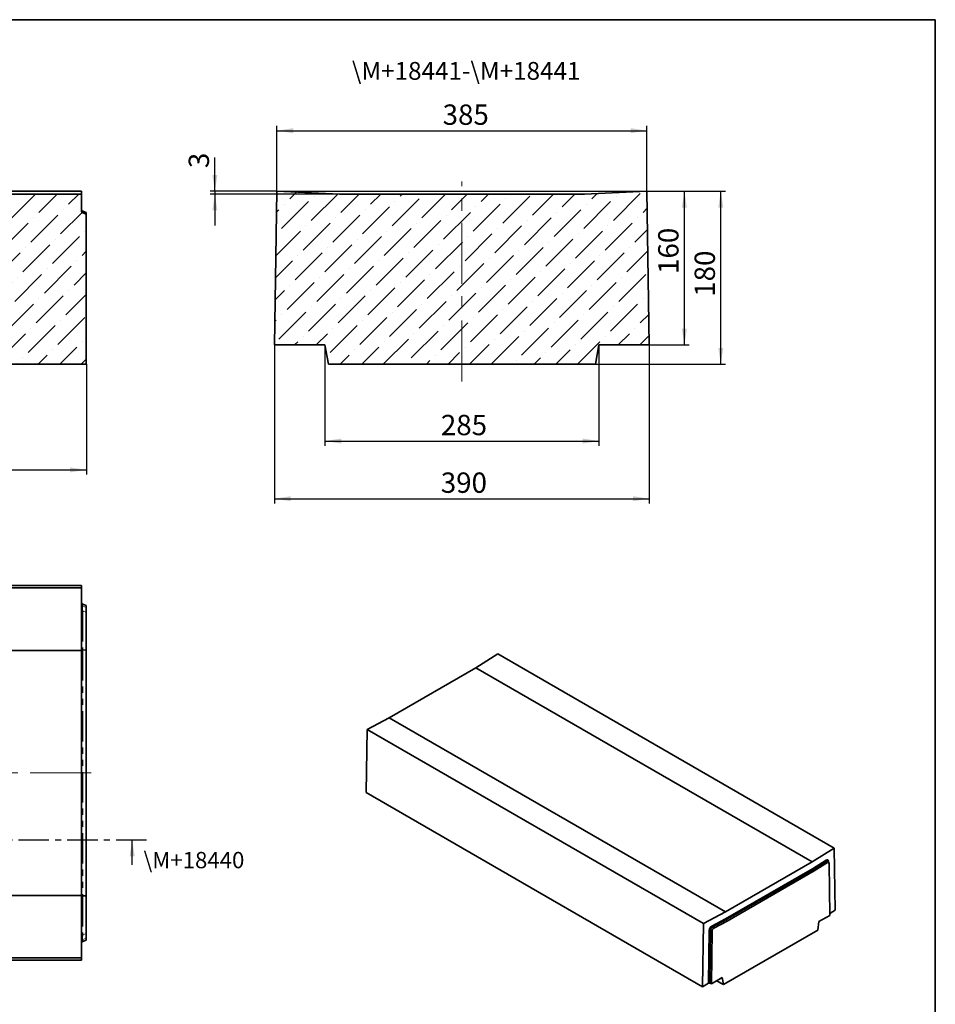
# Model space of a CAD drawing. Units: millimetres. Extents: x 8 to 1120, y -74 to 370.
# Drawn here: x 224 to 415, y 86 to 291 of the extents above; entities that cross this region are included whole.
import ezdxf

# ---------------------------------------------------------------- set-up
doc = ezdxf.new("R2010")
doc.units = ezdxf.units.MM
for name, pattern in [('CENTER', [10.16, 6.35, -1.27, 1.27, -1.27]), ('CENTERX2', [20.32, 12.7, -2.54, 2.54, -2.54]), ('PHANTOM', [12.7, 6.35, -1.27, 1.27, -1.27, 1.27, -1.27])]:
    doc.linetypes.add(name, pattern=pattern)
doc.layers.add('FORMAT', color=7, linetype='Continuous')
doc.styles.add('SLDTEXTSTYLE0', font='TXT', dxfattribs={"width": 0.7, "bigfont": 'bigfont'})
doc.styles.add('SLDTEXTSTYLE1', font='TXT', dxfattribs={"width": 0.7})
doc.dimstyles.new('SLDDIMSTYLE0', dxfattribs={"dimtxt": 3.877799, "dimasz": 3.393075, "dimexe": 0, "dimexo": 0.0625, "dimgap": 0.96945, "dimtad": 2, "dimlfac": 5, "dimrnd": 1e-09, "dimzin": 12, "dimdsep": 46, "dimtxsty": 'SLDTEXTSTYLE1', "dimsah": 1, "dimcen": 0.09, "dimadec": 0, "dimazin": 3, "dimtfac": 1, "dimtdec": 1, "dimtofl": 0, "dimtmove": 0, "dimatfit": 3, "dimfxl": 0, "dimfrac": 2, "dimtolj": 1, "dimtzin": 12, "dimarcsym": 0})
doc.dimstyles.new('SLDDIMSTYLE1', dxfattribs={"dimtxt": 3.877799, "dimasz": 3.393075, "dimexe": 0, "dimexo": 0.0625, "dimgap": 0.96945, "dimtad": 2, "dimdec": 0, "dimlfac": 5, "dimrnd": 1e-09, "dimzin": 12, "dimdsep": 46, "dimtxsty": 'SLDTEXTSTYLE1', "dimsah": 1, "dimcen": 0.09, "dimadec": 0, "dimazin": 3, "dimtfac": 1, "dimtdec": 1, "dimtofl": 0, "dimtmove": 0, "dimatfit": 3, "dimfxl": 0, "dimfrac": 2, "dimtolj": 1, "dimtzin": 12, "dimarcsym": 0})
doc.dimstyles.new('SLDDIMSTYLE2', dxfattribs={"dimtxt": 3.877799, "dimasz": 3.393075, "dimexe": 0, "dimexo": 0.0625, "dimgap": 0.96945, "dimtad": 2, "dimlfac": 5, "dimrnd": 1e-09, "dimzin": 12, "dimdsep": 46, "dimtxsty": 'SLDTEXTSTYLE1', "dimsah": 1, "dimcen": 0.09, "dimadec": 0, "dimazin": 3, "dimtfac": 1, "dimtdec": 1, "dimtmove": 0, "dimatfit": 0, "dimfxl": 0, "dimfrac": 2, "dimtolj": 1, "dimtzin": 12, "dimarcsym": 0})

# ---------------------------------------------------------------- blocks, each defined once
blk = doc.blocks.new('_D')
at = {"layer": 'FORMAT'}
for p, q in [((38.3, 219.29), (38.3, 196.29)), ((238.3, 219.29), (238.3, 196.29)), ((38.3, 197.29), (238.3, 197.29))]:
    blk.add_line(p, q, dxfattribs=at)
for points in [[(38.3, 197.29), (41.69, 196.76), (41.69, 197.81)], [(238.3, 197.29), (234.9, 197.81), (234.9, 196.76)]]:
    blk.add_solid(points, dxfattribs=at)
at = {"layer": 'FORMAT', "insert": (133.68, 202.74), "char_height": 4.233, "attachment_point": 1, "style": 'SLDTEXTSTYLE1'}
blk.add_mtext('1000', dxfattribs=at)
blk = doc.blocks.new('_D_1')
at = {"layer": 'FORMAT'}
for p, q in [((277.46, 223.29), (277.46, 190.29)), ((355.47, 223.29), (355.47, 190.29)), ((277.46, 191.29), (355.47, 191.29))]:
    blk.add_line(p, q, dxfattribs=at)
for points in [[(277.46, 191.29), (280.86, 190.76), (280.86, 191.81)], [(355.47, 191.29), (352.07, 191.81), (352.07, 190.76)]]:
    blk.add_solid(points, dxfattribs=at)
at = {"layer": 'FORMAT', "insert": (312.07, 196.74), "char_height": 4.233, "attachment_point": 1, "style": 'SLDTEXTSTYLE1'}
blk.add_mtext('390', dxfattribs=at)
blk = doc.blocks.new('_D_2')
at = {"layer": 'FORMAT'}
for p, q in [((287.97, 223.29), (287.97, 202.29)), ((344.97, 223.29), (344.97, 202.29)), ((287.97, 203.29), (344.97, 203.29))]:
    blk.add_line(p, q, dxfattribs=at)
for points in [[(287.97, 203.29), (291.36, 202.76), (291.36, 203.81)], [(344.97, 203.29), (341.57, 203.81), (341.57, 202.76)]]:
    blk.add_solid(points, dxfattribs=at)
at = {"layer": 'FORMAT', "insert": (312.09, 208.74), "char_height": 4.233, "attachment_point": 1, "style": 'SLDTEXTSTYLE1'}
blk.add_mtext('285', dxfattribs=at)
blk = doc.blocks.new('_D_3')
at = {"layer": 'FORMAT'}
for p, q in [((277.97, 255.29), (371.35, 255.29)), ((370.35, 219.29), (370.35, 255.29)), ((344.26, 219.29), (371.35, 219.29))]:
    blk.add_line(p, q, dxfattribs=at)
for points in [[(370.35, 255.29), (369.83, 251.89), (370.87, 251.89)], [(370.35, 219.29), (370.87, 222.68), (369.83, 222.68)]]:
    blk.add_solid(points, dxfattribs=at)
at = {"layer": 'FORMAT', "insert": (364.9, 233.32), "char_height": 4.233, "attachment_point": 1, "rotation": 90, "style": 'SLDTEXTSTYLE1'}
blk.add_mtext('180', dxfattribs=at)
blk = doc.blocks.new('_D_4')
at = {"layer": 'FORMAT'}
for p, q in [((277.97, 255.29), (277.97, 268.89)), ((354.97, 255.29), (354.97, 268.89)), ((277.97, 267.89), (354.97, 267.89))]:
    blk.add_line(p, q, dxfattribs=at)
for points in [[(277.97, 267.89), (281.36, 267.37), (281.36, 268.42)], [(354.97, 267.89), (351.57, 268.42), (351.57, 267.37)]]:
    blk.add_solid(points, dxfattribs=at)
at = {"layer": 'FORMAT', "insert": (312.46, 273.35), "char_height": 4.233, "attachment_point": 1, "style": 'SLDTEXTSTYLE1'}
blk.add_mtext('385', dxfattribs=at)
blk = doc.blocks.new('_D_5')
at = {"layer": 'FORMAT'}
for p, q in [((265.05, 255.29), (265.05, 262.3)), ((277.97, 255.29), (264.05, 255.29)), ((290.97, 254.69), (264.05, 254.69)), ((265.05, 255.29), (265.05, 254.69)), ((265.05, 254.69), (265.05, 248.16))]:
    blk.add_line(p, q, dxfattribs=at)
for points in [[(265.05, 255.29), (265.58, 258.68), (264.53, 258.68)], [(265.05, 254.69), (264.53, 251.29), (265.58, 251.29)]]:
    blk.add_solid(points, dxfattribs=at)
at = {"layer": 'FORMAT', "insert": (259.6, 260.1), "char_height": 4.23, "attachment_point": 1, "rotation": 90, "style": 'SLDTEXTSTYLE1'}
blk.add_mtext('3', dxfattribs=at)
blk = doc.blocks.new('_D_6')
at = {"layer": 'FORMAT'}
for p, q in [((354.97, 255.29), (363.78, 255.29)), ((362.78, 223.29), (362.78, 255.29)), ((355.47, 223.29), (363.78, 223.29))]:
    blk.add_line(p, q, dxfattribs=at)
for points in [[(362.78, 255.29), (362.25, 251.89), (363.3, 251.89)], [(362.78, 223.29), (363.3, 226.68), (362.25, 226.68)]]:
    blk.add_solid(points, dxfattribs=at)
at = {"layer": 'FORMAT', "insert": (357.32, 238.07), "char_height": 4.233, "attachment_point": 1, "rotation": 90, "style": 'SLDTEXTSTYLE1'}
blk.add_mtext('160', dxfattribs=at)

msp = doc.modelspace()

# ---------------------------------------------------------------- hatches: boundary and pattern name
at = {"linetype": 'Continuous', "lineweight": 18}
h = msp.add_hatch(dxfattribs=at)
h.set_pattern_fill('ANSI36', style=0)
edge = h.paths.add_edge_path(flags=0)
edge.add_line((39.0338, 250.7897), (38.2969, 250.5216))
edge.add_line((38.2969, 250.5216), (38.2969, 219.2855))
edge.add_line((38.2969, 219.2855), (238.2969, 219.2855))
edge.add_line((238.2969, 219.2855), (238.2969, 250.5216))
edge.add_line((238.2969, 250.5216), (237.5601, 250.7897))
edge.add_arc((237.6969, 251.1656), 0.4, 180, 250, ccw=False)
edge.add_line((237.2969, 251.1656), (237.2969, 254.6855))
edge.add_line((237.2969, 254.6855), (39.2969, 254.6855))
edge.add_line((39.2969, 254.6855), (39.2969, 251.1656))
edge.add_arc((38.8969, 251.1656), 0.4, 290, 360, ccw=False)
h = msp.add_hatch(dxfattribs=at)
h.set_pattern_fill('ANSI36', style=0)
h.paths.add_polyline_path([(355.4679, 223.2855), (354.9652, 255.2855), (341.973, 254.6855), (290.9652, 254.6855), (277.9652, 255.2855), (277.4625, 223.2855), (287.9652, 223.2855), (288.6705, 219.2855), (344.2599, 219.2855), (344.9652, 223.2855)], flags=0)

# ---------------------------------------------------------------- linework, layer by layer
at = {"color": 7, "linetype": 'Continuous', "lineweight": 35}
for p, q in [((237.2969, 255.2855), (39.2969, 255.2855)), ((237.2969, 254.6855), (39.2969, 254.6855)), ((237.2969, 254.6855), (237.2969, 255.2855)), ((237.2969, 251.1656), (237.2969, 254.6855)), ((277.9652, 255.2855), (277.4625, 223.2855)), ((290.9652, 254.6855), (277.9652, 255.2855)), ((341.973, 254.6855), (290.9652, 254.6855)), ((354.9652, 255.2855), (341.973, 254.6855)), ((355.4679, 223.2855), (354.9652, 255.2855)), ((238.2969, 250.8845), (237.5546, 251.1673)), ((238.2969, 250.5216), (237.5601, 250.7897)), ((238.2969, 250.8845), (238.2969, 250.8834)), ((238.2969, 250.8834), (238.2969, 250.5216)), ((238.2969, 250.5216), (238.2969, 219.2855)), ((277.4625, 223.2855), (287.9652, 223.2855)), ((288.6705, 219.2855), (287.9652, 223.2855)), ((344.9652, 223.2855), (344.2599, 219.2855)), ((344.9652, 223.2855), (355.4679, 223.2855)), ((238.2969, 219.2855), (38.2969, 219.2855)), ((344.2599, 219.2855), (288.6705, 219.2855)), ((237.2969, 173.1985), (39.2969, 173.1985)), ((237.2969, 172.6958), (39.2969, 172.6958)), ((237.2969, 172.6958), (237.2969, 173.1985)), ((237.2969, 159.6958), (237.2969, 172.6958)), ((237.5601, 169.3023), (238.2969, 169.0341)), ((238.2969, 169.0341), (238.2969, 168.615)), ((238.2969, 168.615), (238.2969, 167.6321)), ((238.2969, 167.6321), (238.2969, 159.7919)), ((237.2969, 159.6958), (39.2969, 159.6958)), ((237.2969, 108.688), (237.2969, 159.6958)), ((237.5601, 159.7857), (238.2969, 159.7919)), ((238.2969, 159.7919), (238.2969, 108.5919)), ((319.3744, 156.0802), (323.9706, 158.9785)), ((393.9742, 118.5663), (323.9706, 158.9785)), ((301.3404, 145.6694), (319.3744, 156.0802)), ((389.378, 115.668), (319.3744, 156.0802)), ((296.747, 143.2626), (301.3404, 145.6694)), ((371.344, 105.2572), (301.3404, 145.6694)), ((296.5693, 130.0954), (296.747, 143.2626)), ((366.7506, 102.8504), (296.747, 143.2626)), ((366.5728, 89.6832), (296.5693, 130.0954)), ((389.378, 115.668), (393.9742, 118.5663)), ((393.9742, 118.5663), (394.1519, 105.6042)), ((371.344, 105.2572), (389.378, 115.668)), ((389.4067, 114.2475), (392.271, 116.0537)), ((392.3702, 115.8502), (389.5028, 114.0421)), ((392.5374, 115.5314), (389.7655, 113.7835)), ((392.5374, 115.5314), (392.3702, 115.8502)), ((392.8532, 115.5), (392.6773, 115.8352)), ((392.7575, 115.8064), (392.7593, 115.6789)), ((393.0331, 104.5501), (392.8849, 115.3548)), ((371.3153, 103.8035), (389.4067, 114.2475)), ((389.5028, 114.0421), (371.4053, 103.5946)), ((389.7655, 113.7835), (371.6636, 103.3334)), ((389.5028, 114.0421), (389.7655, 113.7835)), ((237.2969, 108.688), (39.2969, 108.688)), ((237.2969, 95.6958), (237.2969, 108.688)), ((237.5601, 108.5981), (238.2969, 108.5919)), ((238.2969, 108.5919), (238.2969, 100.7596)), ((366.7506, 102.8504), (371.344, 105.2572)), ((393.0331, 104.5501), (390.7922, 103.2565)), ((394.1519, 105.6042), (393.0275, 104.9551)), ((366.5728, 89.6832), (366.7506, 102.8504)), ((368.4537, 102.3042), (371.3153, 103.8035)), ((371.4053, 103.5946), (368.5407, 102.0936)), ((371.6636, 103.3334), (368.8944, 101.8825)), ((371.4053, 103.5946), (371.6636, 103.3334)), ((390.5428, 101.4795), (390.7922, 103.2565)), ((238.2969, 100.7596), (238.2969, 99.7767)), ((367.8175, 90.4017), (367.9672, 101.4952)), ((368.1931, 101.5158), (368.0434, 90.4247)), ((368.5469, 101.3047), (368.1931, 101.5158)), ((368.5469, 101.3047), (368.3988, 90.329)), ((368.5407, 102.0936), (368.8944, 101.8825)), ((390.5428, 101.4795), (370.889, 90.1336)), ((237.5601, 99.0894), (238.2969, 99.3576)), ((238.2969, 99.7767), (238.2969, 99.3576)), ((237.2969, 95.6958), (39.2969, 95.6958)), ((237.2969, 95.1931), (39.2969, 95.1931)), ((237.2969, 95.1931), (237.2969, 95.6958)), ((367.8175, 90.4017), (366.5728, 89.6832)), ((368.0434, 90.4247), (368.3988, 90.329)), ((370.6397, 91.6227), (368.3988, 90.329)), ((370.889, 90.1336), (369.4746, 90.9501)), ((370.889, 90.1336), (370.6397, 91.6227))]:
    msp.add_line(p, q, dxfattribs=at)
at = {"color": 7, "linetype": 'PHANTOM', "lineweight": 18}
for p, q in [((237.5601, 251.1641), (237.5601, 250.7897)), ((238.2969, 250.8834), (237.5601, 251.1641)), ((237.5601, 169.3023), (237.5601, 168.8788)), ((237.5601, 168.8788), (238.2969, 168.615)), ((237.5601, 167.8959), (237.5601, 159.7857)), ((238.2969, 167.6321), (237.5601, 167.8959)), ((237.5601, 159.7857), (237.5601, 108.5981)), ((237.5601, 108.5981), (237.5601, 100.4958)), ((237.5601, 100.4958), (238.2969, 100.7596)), ((238.2969, 99.7767), (237.5601, 99.5129)), ((237.5601, 99.5129), (237.5601, 99.0894))]:
    msp.add_line(p, q, dxfattribs=at)
at = {"color": 7, "linetype": 'CENTER', "lineweight": 25}
msp.add_line((250.8398, 120.1958), (26.4034, 120.1958), dxfattribs=at)
at = {"color": 7, "linetype": 'Continuous', "lineweight": 25}
msp.add_line((247.8398, 115.0384), (247.8398, 120.1958), dxfattribs=at)
at = {"color": 7, "linetype": 'Continuous', "lineweight": 35}
for centre, radius, start, end in [((237.6969, 251.5411), 0.4, 180, 249.221908), ((237.6969, 251.1656), 0.4, 180, 250), ((392.5933, 116.0849), 0.3238, 185.523589, 226.447698), ((392.8241, 115.6878), 0.1361, 119.304165, 144.571318), ((368.107, 101.2114), 0.3163, 74.191982, 116.217195), ((368.7567, 102.306), 0.3029, 180.348444, 224.515717)]:
    msp.add_arc(centre, radius, start, end, dxfattribs=at)
at = {"color": 7, "linetype": 'PHANTOM', "lineweight": 18}
for centre, radius, start, end in [((237.6965, 251.5397), 0.3996, 180.017069, 250.040225), ((237.6969, 169.2547), 0.4, 180.001978, 250.004665), ((237.5088, 166.6677), 1.2293, 87.608308, 99.926032), ((237.5088, 101.7232), 1.2285, 260.068077, 272.39307), ((237.6969, 99.137), 0.4, 109.995335, 179.998022)]:
    msp.add_arc(centre, radius, start, end, dxfattribs=at)
for centre, major_axis, ratio, start_param, end_param in [((237.6969, 250.043), (-0.1485, 1.1251), 0.09854336, 6.18432224, 6.23002314), ((237.6969, 167.7678), (-0.1416, 1.1113), 0.10758859, 6.2441977, 7.72474514), ((237.6969, 100.6239), (0.1416, 1.1113), 0.10759121, 1.70000954, 3.18058155)]:
    msp.add_ellipse(centre, major_axis=major_axis, ratio=ratio, start_param=start_param, end_param=end_param, dxfattribs=at)
at = {"color": 7, "linetype": 'Continuous', "lineweight": 35}
for centre, major_axis, ratio, start_param, end_param in [((237.6969, 169.6782), (0, 0.4), 0.99987663, 1.57079633, 2.7925268), ((237.6969, 159.777), (0.4, 0), 0.02306465, 1.91986218, 3.14159265), ((392.2319, 115.4201), (0.3913, 0.686), 0.51178163, 5.56759042, 7.04813786), ((392.3733, 115.3384), (0.2175, 0.5796), 0.46451385, 5.89019528, 6.97167382), ((392.5095, 115.0788), (0.2795, 0.49), 0.51178163, 5.56759042, 7.04813786), ((389.5481, 114.1658), (-0.1034, 0.1712), 0.56391995, 0.77446704, 1.99619752), ((237.6969, 108.6068), (0.4, 0), 0.02307852, 3.14159265, 4.36332313), ((371.4567, 103.7219), (-0.0964, 0.1752), 0.59054346, 0.79756345, 2.01929393), ((368.4929, 101.7158), (0.3449, 0.6093), 0.6513139, 0.78999284, 2.27056485), ((368.6343, 101.6342), (0.2256, 0.4466), 0.85755227, 0.74477674, 2.22534875), ((368.9224, 101.4622), (0.2463, 0.4352), 0.6513139, 0.78999284, 2.27056485), ((237.6969, 98.7135), (0, 0.4), 0.99987663, 0.34906585, 1.57079633), ((367.9589, 90.32), (0.2, 0), 0.5772877, 1.13434066, 2.35607114)]:
    msp.add_ellipse(centre, major_axis=major_axis, ratio=ratio, start_param=start_param, end_param=end_param, dxfattribs=at)
at = {"color": 7, "linetype": 'Continuous', "lineweight": 25}
msp.add_solid([(247.8398, 120.1958), (247.2969, 116.8028), (248.3827, 116.8028)], dxfattribs=at)
at = {"layer": 'FORMAT', "color": 7, "lineweight": 35}
for p, q in [((20, 291), (415, 291)), ((415, 291), (415, 5))]:
    msp.add_line(p, q, dxfattribs=at)
at = {"layer": 'FORMAT', "linetype": 'CENTERX2', "lineweight": 18}
for p, q in [((316.4652, 215.6771), (316.4652, 257.2855)), ((239.2969, 134.1958), (37.2969, 134.1958))]:
    msp.add_line(p, q, dxfattribs=at)

# ---------------------------------------------------------------- texts
at = {"color": 7, "linetype": 'Continuous', "insert": (250.2052, 117.751), "char_height": 3.39307, "attachment_point": 1, "style": 'SLDTEXTSTYLE0'}
msp.add_mtext('\\M+18440', dxfattribs=at)
at = {"layer": 'FORMAT', "insert": (317.3585, 282.1958), "char_height": 3.704167, "attachment_point": 2, "style": 'SLDTEXTSTYLE0'}
msp.add_mtext('\\M+18441-\\M+18441', dxfattribs=at)

# ---------------------------------------------------------------- dimensions: what is measured, and where the dimension line sits
at = {"layer": 'FORMAT'}
for base, p1, p2, dimstyle, picture, middle in [((354.9652, 267.8931), (277.9652, 255.2855), (354.9652, 255.2855), 'SLDDIMSTYLE0', '_D_4', (315.9037, 267.8931)), ((355.4679, 191.2855), (277.4625, 223.2855), (355.4679, 223.2855), 'SLDDIMSTYLE1', '_D_1', (315.6444, 191.2855)), ((344.9652, 203.2855), (287.9652, 223.2855), (344.9652, 223.2855), 'SLDDIMSTYLE0', '_D_2', (315.6696, 203.2855))]:
    dim = msp.add_linear_dim(base=base, p1=p1, p2=p2, dimstyle=dimstyle, dxfattribs=at)
    dim.commit()
    dim.dimension.update_dxf_attribs({"geometry": picture, "text_midpoint": middle, "dimtype": 160})
for base, p1, p2, angle, dimstyle, picture, middle in [((265.0543, 254.6855), (277.9652, 255.2855), (290.9652, 254.6855), 90, 'SLDDIMSTYLE2', '_D_5', (265.0543, 261.2034)), ((370.3526, 255.2855), (344.2599, 219.2855), (277.9652, 255.2855), 90, 'SLDDIMSTYLE0', '_D_3', (370.3526, 236.6276)), ((362.7767, 255.2855), (355.4679, 223.2855), (354.9652, 255.2855), 90, 'SLDDIMSTYLE0', '_D_6', (362.7767, 241.3761)), ((238.2969, 197.2855), (38.2969, 219.2855), (238.2969, 219.2855), 0, 'SLDDIMSTYLE0', '_D', (138.2262, 197.2855))]:
    dim = msp.add_linear_dim(base=base, p1=p1, p2=p2, angle=angle, dimstyle=dimstyle, dxfattribs=at)
    dim.commit()
    dim.dimension.update_dxf_attribs({"geometry": picture, "text_midpoint": middle, "dimtype": 160})

doc.saveas('drawing.dxf')
